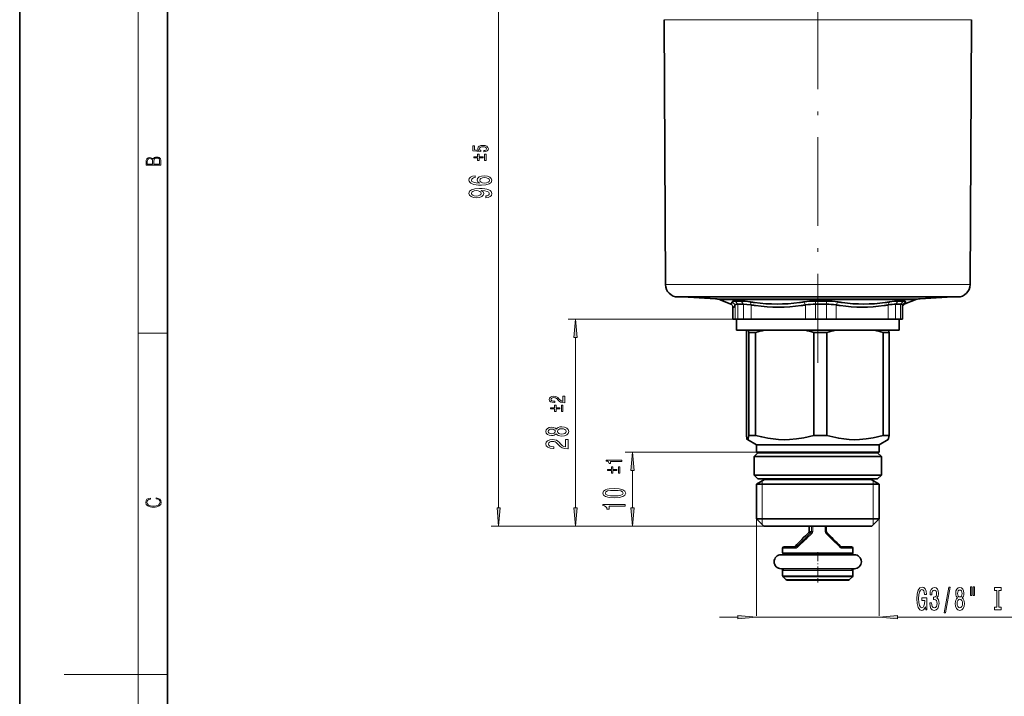
# Model space of a CAD drawing. Extents: x 0 to 210, y 0 to 297.
# Drawn here: x 0 to 133, y 146 to 237 of the extents above; entities that cross this region are included whole.
import ezdxf

# ---------------------------------------------------------------- set-up
doc = ezdxf.new("R2010")
doc.units = 0
doc.linetypes.add('DASHDOT', pattern=[18.5, 12, -3, 0.5, -3])

msp = doc.modelspace()

# ---------------------------------------------------------------- linework, layer by layer
at = {"color": 7, "lineweight": 35}
for p, q in [((0, 297), (0, 0)), ((20, 287), (20, 10)), ((87.326324, 201.252167), (87.138733, 237.080917)), ((128.522827, 201.252167), (128.710419, 237.080917)), ((89.026306, 199.561066), (124.815979, 199.561066)), ((94.09285, 199.330734), (89.697975, 199.561066)), ((96.168114, 198.609787), (94.737389, 199.187836)), ((96.566628, 198.205017), (96.158417, 198.613708)), ((96.747269, 198.484833), (96.723625, 198.398071)), ((97.54583, 199.005051), (96.743011, 199.005051)), ((97.887711, 198.585571), (97.111328, 198.585571)), ((109.125954, 199.005051), (107.612045, 199.005051)), ((109.08638, 198.585571), (107.622337, 198.585571)), ((118.932053, 198.585571), (118.435585, 198.585571)), ((119.306984, 199.005051), (118.79361, 199.005051)), ((119.123253, 198.585571), (118.932053, 198.585571)), ((119.5047, 199.005051), (119.306984, 199.005051)), ((119.395256, 198.499329), (119.395256, 196.561066)), ((119.395264, 198.317886), (119.700043, 198.623032)), ((119.690735, 198.613708), (121.111763, 199.187836)), ((121.756302, 199.330734), (126.151176, 199.561066)), ((124.815979, 199.561066), (126.822845, 199.561066)), ((96.453896, 198.317871), (96.453896, 196.561066)), ((96.453896, 196.561066), (96.455734, 196.561066)), ((96.455734, 196.561066), (96.747269, 196.561066)), ((96.747269, 196.561066), (97.111328, 196.561066)), ((96.924576, 195.061066), (96.924576, 196.561066)), ((97.111328, 196.561066), (97.887711, 196.561066)), ((97.887711, 196.561066), (98.924438, 196.561066)), ((98.924438, 196.561066), (106.287712, 196.561066)), ((106.287712, 196.561066), (107.622337, 196.561066)), ((107.622337, 196.561066), (109.08638, 196.561066)), ((109.08638, 196.561066), (110.39328, 196.561066)), ((110.39328, 196.561066), (117.465012, 196.561066)), ((117.465012, 196.561066), (118.435585, 196.561066)), ((118.435585, 196.561066), (118.932053, 196.561066)), ((118.924576, 195.061066), (118.924576, 196.561066)), ((118.932053, 196.561066), (119.123253, 196.561066)), ((119.123253, 196.561066), (119.395256, 196.561066)), ((108.309143, 195.061066), (96.924576, 195.061066)), ((98.274033, 180.831238), (98.274033, 194.772385)), ((98.586731, 194.772385), (98.891579, 194.772385)), ((98.586731, 180.831238), (98.586731, 194.772385)), ((98.891579, 194.772385), (99.516319, 194.772385)), ((99.516319, 180.831238), (99.516319, 194.772385)), ((108.291656, 194.772385), (107.413895, 194.772385)), ((107.413895, 180.831238), (107.413895, 194.772385)), ((108.291656, 194.772385), (109.166855, 194.772385)), ((118.924576, 195.061066), (108.309143, 195.061066)), ((109.166855, 180.831238), (109.166855, 194.772385)), ((116.75174, 194.772385), (117.575119, 194.772385)), ((116.75174, 180.831238), (116.75174, 194.772385)), ((117.575119, 180.831238), (117.575119, 194.772385)), ((99.624573, 179.561066), (98.418755, 180.257233)), ((98.586731, 180.831238), (98.891579, 180.831238)), ((99.516312, 180.831238), (98.891579, 180.831238)), ((108.291656, 180.831238), (107.413895, 180.831238)), ((108.291656, 180.831238), (109.166855, 180.831238)), ((116.224579, 179.561066), (117.430397, 180.257233)), ((116.75174, 180.831238), (117.575119, 180.831238)), ((99.824577, 178.46106), (99.324577, 177.96106)), ((100.78421, 179.561066), (99.624573, 179.561066)), ((99.624573, 178.561066), (99.624573, 179.561066)), ((100.78421, 178.561066), (99.624573, 178.561066)), ((100.956268, 178.46106), (99.824577, 178.46106)), ((100.724579, 178.46106), (100.724579, 178.561066)), ((116.224579, 179.561066), (100.78421, 179.561066)), ((116.224579, 178.561066), (100.78421, 178.561066)), ((116.024574, 178.46106), (100.956268, 178.46106)), ((115.124573, 178.46106), (115.124573, 178.561066)), ((116.024574, 178.46106), (116.524574, 177.96106)), ((116.224579, 178.561066), (116.224579, 179.561066)), ((100.526123, 177.96106), (99.324577, 177.96106)), ((99.324577, 175.46106), (99.324577, 177.96106)), ((116.524574, 177.96106), (100.526123, 177.96106)), ((116.524574, 175.46106), (116.524574, 177.96106)), ((100.526123, 175.46106), (99.324577, 175.46106)), ((99.824577, 174.96106), (99.324577, 175.46106)), ((100.724579, 174.861053), (99.624573, 174.225983)), ((100.956268, 174.96106), (99.824577, 174.96106)), ((116.524574, 175.46106), (100.526123, 175.46106)), ((100.724579, 174.861053), (100.724579, 174.96106)), ((101.730522, 174.861053), (100.724579, 174.861053)), ((116.024574, 174.96106), (100.956268, 174.96106)), ((115.124573, 174.861053), (101.730522, 174.861053)), ((115.124573, 174.861053), (115.124573, 174.96106)), ((115.124573, 174.861053), (116.224579, 174.225983)), ((116.024574, 174.96106), (116.524574, 175.46106)), ((100.78421, 174.225983), (99.624573, 174.225983)), ((99.624573, 169.561066), (99.624573, 174.225983)), ((116.224579, 174.225983), (100.78421, 174.225983)), ((116.224579, 169.561066), (116.224579, 174.225983)), ((100.78421, 169.561066), (99.624573, 169.561066)), ((100.624573, 168.561066), (99.624573, 169.561066)), ((116.224579, 169.561066), (100.78421, 169.561066)), ((115.224579, 168.561066), (116.224579, 169.561066)), ((101.644493, 168.561066), (100.624573, 168.561066)), ((115.224579, 168.561066), (101.644493, 168.561066)), ((106.768471, 167.843903), (106.768471, 168.561066)), ((109.080681, 167.843903), (109.080681, 168.561066)), ((103.174576, 164.96106), (103.174576, 165.561066)), ((104.010277, 165.761063), (103.374573, 165.761063)), ((104.960609, 165.761063), (104.010277, 165.761063)), ((112.474579, 165.761063), (111.122528, 165.761063)), ((112.674576, 164.96106), (112.674576, 165.561066)), ((102.974579, 164.693817), (103.666161, 164.693817)), ((103.874664, 164.693817), (102.974579, 164.693817)), ((104.010277, 164.761063), (103.374573, 164.761063)), ((103.666161, 164.693817), (112.874573, 164.693817)), ((112.474579, 164.761063), (104.010277, 164.761063)), ((112.182991, 164.693817), (111.974503, 164.693817)), ((112.874573, 164.693817), (112.182991, 164.693817)), ((102.974579, 162.793823), (103.666161, 162.793823)), ((103.174576, 161.843903), (103.174576, 162.561066)), ((104.010277, 162.761063), (103.374573, 162.761063)), ((103.666161, 162.793823), (112.874573, 162.793823)), ((112.474579, 162.761063), (104.010277, 162.761063)), ((112.674576, 161.843903), (112.674576, 162.561066)), ((103.615997, 161.319641), (103.233154, 161.702484)), ((104.339622, 161.261063), (103.757416, 161.261063)), ((112.091736, 161.261063), (104.339622, 161.261063)), ((112.233154, 161.319641), (112.615997, 161.702484))]:
    msp.add_line(p, q, dxfattribs=at)
at = {"color": 7, "lineweight": 13}
for p, q in [((16, 291), (16, 6)), ((64.768051, 171.051544), (64.768051, 261.970581)), ((126.503113, 237.080917), (87.138733, 237.080917)), ((126.503113, 237.080917), (128.710419, 237.080917)), ((87.326324, 201.252167), (126.335434, 201.252167)), ((126.335434, 201.252167), (128.522827, 201.252167)), ((120.287468, 199.330734), (94.09285, 199.330734)), ((119.711372, 199.187836), (94.737389, 199.187836)), ((96.747292, 198.484802), (96.344131, 198.882828)), ((97.111328, 198.585571), (96.743011, 199.005051)), ((96.747269, 198.484833), (96.747269, 196.561066)), ((97.111328, 198.585541), (97.111328, 196.561066)), ((97.887711, 198.585571), (97.54583, 199.005051)), ((97.887711, 198.585571), (97.887711, 196.561066)), ((98.924492, 198.484833), (98.782928, 198.88298)), ((98.924438, 198.484833), (98.924438, 196.561066)), ((106.287682, 198.484802), (106.052132, 198.882904)), ((106.287712, 198.484833), (106.287712, 196.561066)), ((107.622337, 198.585571), (107.612045, 199.005051)), ((107.622337, 198.585541), (107.622337, 196.561066)), ((109.08638, 198.585571), (109.125954, 199.005051)), ((109.08638, 198.585571), (109.08638, 196.561066)), ((110.393272, 198.484848), (110.651344, 198.883026)), ((110.39328, 198.484833), (110.39328, 196.561066)), ((117.464973, 198.484802), (117.632622, 198.882828)), ((117.465012, 198.484833), (117.465012, 196.561066)), ((118.435585, 198.585571), (118.79361, 199.005051)), ((118.435585, 198.585541), (118.435585, 196.561066)), ((119.123253, 198.585571), (119.5047, 199.005051)), ((119.123253, 198.585571), (119.123253, 196.561066)), ((119.393402, 198.484848), (119.793037, 198.883026)), ((119.711372, 199.187836), (121.111763, 199.187836)), ((120.287468, 199.330734), (121.756302, 199.330734)), ((96.455734, 198.31601), (96.455734, 196.561066)), ((98.93177, 196.561066), (74.160522, 196.561066)), ((16, 194.666672), (20, 194.666672)), ((75.160522, 171.051544), (75.160522, 194.070572)), ((99.631912, 178.561066), (81.862732, 178.561066)), ((82.862732, 171.051544), (82.862732, 176.070572)), ((100.424576, 174.225983), (100.424568, 174.687851)), ((115.424583, 174.687851), (115.424576, 174.225983)), ((99.624573, 173.314957), (99.624573, 156.406281)), ((100.424576, 169.561066), (100.424576, 174.225983)), ((115.424576, 174.225983), (115.424576, 169.561066)), ((116.224579, 172.445175), (116.224579, 156.409164)), ((100.424576, 168.761063), (100.424576, 169.561066)), ((115.424576, 169.561066), (115.424576, 168.761063)), ((100.931915, 168.561066), (63.768055, 168.561066)), ((100.931915, 168.561066), (74.160522, 168.561066)), ((100.931915, 168.561066), (81.862732, 168.561066)), ((106.768593, 167.843903), (106.768593, 168.561066)), ((107.081779, 167.843903), (106.768593, 167.843903)), ((107.081779, 168.561066), (107.081779, 167.843903)), ((107.253395, 167.843903), (107.081779, 167.843903)), ((107.253395, 168.561066), (107.253395, 167.843903)), ((108.922707, 167.843903), (108.922707, 168.561066)), ((109.080681, 167.843903), (108.922707, 167.843903)), ((107.022446, 167.702484), (106.710838, 167.702484)), ((103.838219, 165.561066), (103.174576, 165.561066)), ((104.830322, 165.561066), (103.838219, 165.561066)), ((105.110336, 165.819641), (104.859573, 165.819641)), ((112.674576, 165.561066), (111.263092, 165.561066)), ((103.838219, 164.96106), (103.174576, 164.96106)), ((112.674576, 164.96106), (103.838219, 164.96106)), ((103.838219, 162.561066), (103.174576, 162.561066)), ((112.674576, 162.561066), (103.838219, 162.561066)), ((103.838219, 161.843903), (103.174576, 161.843903)), ((103.888618, 161.702484), (103.233154, 161.702484)), ((104.217972, 161.319641), (103.615997, 161.319641)), ((103.838219, 161.843903), (112.674576, 161.843903)), ((103.888618, 161.702484), (112.615997, 161.702484)), ((112.233154, 161.319641), (104.217972, 161.319641)), ((94.624573, 156.231934), (97.134087, 156.231934)), ((99.624573, 156.231934), (116.224579, 156.231934)), ((118.715065, 156.231934), (146.745331, 156.231934)), ((16, 148.5), (6, 148.5)), ((16, 148.5), (20, 148.5))]:
    msp.add_line(p, q, dxfattribs=at)
at = {"color": 7, "linetype": 'DASHDOT', "lineweight": 13}
msp.add_line((107.924576, 190.672836), (107.924576, 243.331497), dxfattribs=at)
at = {"color": 7, "linetype": 'DASHDOT', "lineweight": 13, "ltscale": 0.102998}
msp.add_line((107.924576, 165.037155), (107.924576, 160.917236), dxfattribs=at)
at = {"color": 7, "lineweight": 13}
for points in [[(62.770359, 219.196167), (63.018486, 219.236115), (63.212147, 219.325073), (63.333183, 219.455795), (63.378574, 219.622833), (63.324104, 219.806198), (63.175835, 219.949631), (62.939812, 220.040405), (62.637218, 220.074905), (62.355804, 220.044037), (62.134914, 219.956894), (61.992695, 219.820724), (61.941254, 219.644608), (61.977566, 219.508453), (62.077419, 219.403137), (61.51157, 219.453979), (61.51157, 220.005905), (61.263443, 220.005905), (61.263443, 219.332336), (62.376987, 219.232483), (62.376987, 219.377731), (62.234768, 219.483032), (62.183327, 219.617386), (62.216614, 219.733582), (62.313442, 219.82254), (62.461716, 219.878815), (62.652348, 219.898788), (62.842983, 219.878815), (62.991253, 219.820724), (63.085056, 219.731766), (63.118343, 219.617386), (63.09716, 219.521149), (63.027565, 219.446716), (62.918629, 219.392242), (62.770359, 219.365021)], [(19.092787, 217.408386), (19.092787, 217.823547), (19.087223, 218.092667), (19.048281, 218.255386), (18.973177, 218.353439), (18.859129, 218.428558), (18.720047, 218.474442), (18.553148, 218.491135), (18.366779, 218.470276), (18.213789, 218.411865), (18.102522, 218.320068), (18.035763, 218.199066), (17.966223, 218.292953), (17.866083, 218.363876), (17.746473, 218.405609), (17.604609, 218.422287), (17.351479, 218.374313), (17.173454, 218.240784), (17.109476, 218.094757), (17.092787, 217.904907), (17.092787, 217.408386)], [(62.658401, 218.384918), (62.658401, 218.510193), (62.134914, 218.510193), (62.134914, 218.869675), (61.92915, 218.869675), (61.92915, 218.510193), (61.408688, 218.510193), (61.408688, 218.384918), (61.92915, 218.384918), (61.92915, 218.025436), (62.134914, 218.025436), (62.134914, 218.384918)], [(62.864162, 218.025436), (63.072952, 218.025436), (63.072952, 218.869675), (62.864162, 218.869675)], [(17.256905, 217.879868), (17.273594, 218.055115), (17.329226, 218.180283), (17.440493, 218.255386), (17.615736, 218.280426), (17.796541, 218.253311), (17.905025, 218.178207), (17.960659, 218.048859), (17.974567, 217.867355), (17.974567, 217.546082), (17.256905, 217.546082)], [(18.928671, 217.546082), (18.138683, 217.546082), (18.138683, 217.961243), (18.1665, 218.128128), (18.241604, 218.251221), (18.36956, 218.324234), (18.544804, 218.349274), (18.733955, 218.324234), (18.850784, 218.251221), (18.91198, 218.128128), (18.928669, 217.950806)], [(61.576412, 215.943756), (61.226269, 215.894485), (60.966904, 215.780365), (60.802635, 215.603989), (60.746441, 215.375748), (60.776699, 215.222717), (60.858833, 215.090454), (60.99284, 214.97374), (61.183041, 214.875168), (61.420792, 214.797363), (61.710419, 214.740311), (62.051918, 214.703995), (62.436642, 214.693619), (63.050476, 214.735123), (63.49572, 214.862213), (63.763733, 215.067108), (63.854511, 215.347229), (63.776699, 215.598801), (63.573532, 215.790741), (63.253647, 215.915237), (62.847305, 215.95932), (62.436642, 215.915237), (62.121082, 215.795929), (61.922234, 215.611771), (61.853069, 215.38353), (61.939526, 215.137131), (62.185921, 214.952988), (61.710419, 214.991882), (61.368919, 215.07489), (61.165749, 215.201981), (61.096584, 215.378342), (61.131168, 215.508026), (61.221947, 215.606583), (61.373241, 215.671432), (61.576412, 215.705139)], [(62.851627, 215.707733), (63.123962, 215.679214), (63.331455, 215.606583), (63.469784, 215.489868), (63.513012, 215.344635), (63.469784, 215.191605), (63.335777, 215.07489), (63.128284, 214.999664), (62.855949, 214.976334), (62.58794, 215.002258), (62.384769, 215.07489), (62.255085, 215.194199), (62.207535, 215.354996), (62.255085, 215.495056), (62.380447, 215.606583), (62.583618, 215.679214)], [(63.02454, 212.987427), (63.366039, 213.026321), (63.629726, 213.137848), (63.793991, 213.314224), (63.854511, 213.547653), (63.824249, 213.700684), (63.746441, 213.838135), (63.612434, 213.954865), (63.422234, 214.053421), (63.184483, 214.131226), (62.890533, 214.188293), (62.553356, 214.222), (62.164307, 214.23497), (61.554798, 214.190887), (61.109554, 214.063797), (60.841541, 213.861481), (60.746441, 213.583969), (60.824249, 213.329788), (61.031742, 213.137848), (61.351627, 213.013367), (61.753647, 212.971863), (62.168633, 213.013367), (62.484192, 213.135254), (62.683041, 213.316818), (62.747883, 213.547653), (62.665749, 213.791458), (62.415028, 213.975601), (62.894855, 213.934113), (63.236355, 213.851105), (63.439526, 213.72403), (63.504368, 213.550247), (63.474106, 213.415375), (63.379005, 213.316818), (63.227711, 213.251968), (63.02454, 213.226044)], [(61.749321, 213.22345), (61.481312, 213.24939), (61.269497, 213.322006), (61.13549, 213.436127), (61.08794, 213.583969), (61.13549, 213.736984), (61.269497, 213.853699), (61.47699, 213.926331), (61.744999, 213.954865), (62.017334, 213.926331), (62.220505, 213.853699), (62.345863, 213.73439), (62.389091, 213.576187), (62.345863, 213.433533), (62.220505, 213.322006), (62.021656, 213.24939)], [(75.378418, 194.070572), (75.160522, 196.561066), (74.942642, 194.070572)], [(73.710526, 185.253433), (73.710526, 186.119446), (73.450294, 186.119446), (73.450294, 185.434982), (73.308075, 185.473114), (73.190063, 185.538467), (72.97522, 185.73999), (72.884445, 185.847107), (72.754333, 185.966949), (72.603027, 186.052277), (72.4245, 186.101288), (72.221764, 186.119446), (71.96759, 186.088593), (71.767876, 186.00325), (71.640785, 185.872528), (71.595398, 185.70369), (71.646835, 185.529388), (71.789055, 185.396851), (72.016006, 185.311523), (72.315567, 185.282471), (72.357933, 185.282471), (72.357933, 185.447693), (72.333725, 185.447693), (72.12796, 185.464035), (71.976669, 185.513062), (71.879837, 185.591125), (71.84655, 185.694611), (71.876808, 185.799911), (71.952454, 185.877975), (72.070465, 185.928818), (72.218735, 185.946976), (72.357933, 185.934265), (72.475945, 185.899765), (72.578827, 185.841675), (72.669601, 185.76178), (72.766434, 185.654663), (72.954041, 185.476746), (73.153748, 185.351471), (73.395828, 185.277039), (73.701447, 185.253433)], [(73.050873, 184.434906), (73.050873, 184.560181), (72.52739, 184.560181), (72.52739, 184.919662), (72.321625, 184.919662), (72.321625, 184.560181), (71.801163, 184.560181), (71.801163, 184.434906), (72.321625, 184.434906), (72.321625, 184.075439), (72.52739, 184.075439), (72.52739, 184.434906)], [(73.256638, 184.075439), (73.465424, 184.075439), (73.465424, 184.919662), (73.256638, 184.919662)], [(72.543808, 181.049667), (72.664848, 180.917389), (72.833435, 180.826614), (73.045258, 180.769562), (73.300293, 180.751404), (73.68502, 180.792892), (73.983292, 180.912201), (74.173492, 181.106735), (74.246979, 181.371277), (74.173492, 181.63324), (73.983292, 181.827759), (73.68502, 181.947083), (73.300293, 181.991165), (73.045258, 181.970413), (72.833435, 181.915955), (72.664848, 181.822571), (72.543808, 181.692902), (72.440063, 181.796646), (72.297409, 181.869263), (72.124504, 181.913361), (71.912689, 181.928925), (71.605774, 181.887421), (71.359375, 181.778488), (71.199432, 181.602112), (71.138916, 181.371277), (71.199432, 181.137848), (71.359375, 180.961487), (71.605774, 180.84996), (71.912689, 180.81105), (72.124504, 180.82402), (72.297409, 180.868118)], [(71.947266, 181.057449), (71.757065, 181.078201), (71.610092, 181.140442), (71.519318, 181.239014), (71.484734, 181.371277), (71.519318, 181.500961), (71.610092, 181.599518), (71.757065, 181.661774), (71.947266, 181.68512), (72.141792, 181.661774), (72.293091, 181.599518), (72.392517, 181.500961), (72.422775, 181.371277), (72.388191, 181.239014), (72.293091, 181.140442), (72.141792, 181.078201)], [(73.291649, 181.000397), (73.062546, 181.023727), (72.889633, 181.098953), (72.777237, 181.215668), (72.738335, 181.371277), (72.777237, 181.524307), (72.889633, 181.641022), (73.062546, 181.716248), (73.291649, 181.742172), (73.538048, 181.716248), (73.723923, 181.641022), (73.844963, 181.524307), (73.883865, 181.371277), (73.844963, 181.215668), (73.723923, 181.098953), (73.538048, 181.023727)], [(74.160522, 179.027039), (74.160522, 180.264221), (73.788773, 180.264221), (73.788773, 179.286407), (73.585602, 179.340881), (73.417007, 179.43425), (73.110092, 179.722153), (72.980408, 179.875168), (72.794533, 180.046356), (72.578392, 180.168259), (72.323349, 180.238281), (72.033722, 180.264221), (71.670609, 180.220123), (71.385315, 180.098236), (71.203751, 179.911484), (71.138916, 179.670273), (71.212402, 179.42128), (71.415573, 179.231949), (71.739777, 179.110046), (72.167732, 179.068542), (72.228249, 179.068542), (72.228249, 179.304565), (72.193665, 179.304565), (71.899719, 179.327911), (71.683578, 179.397949), (71.545258, 179.50946), (71.497704, 179.657303), (71.540924, 179.807739), (71.649002, 179.919266), (71.817581, 179.991882), (72.029404, 180.017822), (72.228249, 179.999664), (72.396835, 179.950394), (72.543808, 179.867401), (72.673492, 179.753265), (72.811829, 179.60025), (73.079834, 179.346069), (73.365143, 179.167099), (73.71096, 179.06076), (74.147552, 179.027039)], [(83.08062, 176.070572), (82.862732, 178.561066), (82.644836, 176.070572)], [(81.412727, 177.318359), (81.412727, 177.483582), (79.2976, 177.483582), (79.2976, 177.360123), (79.482178, 177.327438), (79.606247, 177.262085), (79.678864, 177.162231), (79.703072, 177.024246), (79.917915, 177.024246), (79.917915, 177.318359)], [(80.753075, 176.089539), (80.753075, 176.214798), (80.229584, 176.214798), (80.229584, 176.57428), (80.023819, 176.57428), (80.023819, 176.214798), (79.503357, 176.214798), (79.503357, 176.089539), (80.023819, 176.089539), (80.023819, 175.730042), (80.229584, 175.730042), (80.229584, 176.089539)], [(80.958839, 175.730042), (81.167625, 175.730042), (81.167625, 176.57428), (80.958839, 176.57428)], [(80.397308, 172.400818), (81.075989, 172.439728), (81.560135, 172.561646), (81.85408, 172.756165), (81.949181, 173.025909), (81.85408, 173.293045), (81.560135, 173.487579), (81.075989, 173.606873), (80.397308, 173.648376), (79.722961, 173.606873), (79.454948, 173.557602), (79.234482, 173.487579), (78.940536, 173.293045), (78.84111, 173.025909), (78.940536, 172.756165), (79.238808, 172.561646), (79.722961, 172.439728)], [(80.397308, 172.649811), (79.874252, 172.670563), (79.498177, 172.735413), (79.27771, 172.852127), (79.199905, 173.025909), (79.27771, 173.197083), (79.498177, 173.313797), (79.874252, 173.378632), (80.397308, 173.399384), (80.92469, 173.378632), (81.300766, 173.313797), (81.521225, 173.197083), (81.594719, 173.025909), (81.521225, 172.852127), (81.300766, 172.735413), (80.92469, 172.670563)], [(18.4391, 172.234772), (18.669977, 172.193054), (18.84244, 172.099167), (18.948141, 171.959396), (18.984303, 171.779984), (18.925888, 171.563004), (18.753426, 171.400284), (18.4697, 171.295975), (18.085833, 171.260513), (17.707529, 171.295975), (17.432148, 171.398193), (17.262466, 171.558838), (17.204052, 171.775803), (17.237432, 171.946884), (17.332008, 172.082489), (17.482216, 172.176361), (17.676931, 172.220169), (17.676931, 172.355774), (17.415457, 172.30571), (17.215179, 172.186798), (17.087223, 172.007385), (17.039936, 171.775803), (17.112259, 171.504593), (17.198488, 171.391937), (17.3181, 171.295975), (17.646334, 171.164536), (17.854956, 171.129074), (18.088614, 171.118637), (18.327835, 171.129074), (18.536459, 171.164536), (18.870256, 171.293884), (19.078878, 171.500427), (19.14842, 171.771637), (19.098351, 172.011551), (18.962049, 172.195145), (18.739519, 172.316147), (18.4391, 172.370377)], [(64.550171, 171.051544), (64.768051, 168.561066), (64.985947, 171.051544)], [(74.942642, 171.051544), (75.160522, 168.561066), (75.378418, 171.051544)], [(81.862732, 171.267838), (81.862732, 171.50386), (78.84111, 171.50386), (78.84111, 171.327484), (79.104805, 171.280792), (79.282036, 171.187439), (79.38578, 171.044769), (79.420364, 170.847656), (79.72728, 170.847656), (79.72728, 171.267838)], [(82.644836, 171.051544), (82.862732, 168.561066), (83.08062, 171.051544)], [(122.479904, 157.633942), (122.524002, 157.231934), (122.653679, 157.231934), (122.653679, 158.852966), (121.997482, 158.852966), (121.997482, 158.485535), (122.4021, 158.485535), (122.4021, 158.459595), (122.370972, 158.061905), (122.287979, 157.76796), (122.160889, 157.582077), (122.00267, 157.521561), (121.826302, 157.599365), (121.688843, 157.832794), (121.600655, 158.217529), (121.569534, 158.744904), (121.598061, 159.26796), (121.686249, 159.652679), (121.826302, 159.886108), (122.01564, 159.968246), (122.145325, 159.925018), (122.251663, 159.803986), (122.329475, 159.6008), (122.373566, 159.328476), (122.630341, 159.328476), (122.562904, 159.743469), (122.435814, 160.054703), (122.256851, 160.244904), (122.031204, 160.314056), (121.735527, 160.205994), (121.512474, 159.890442), (121.36982, 159.393311), (121.320541, 158.731934), (121.36982, 158.066223), (121.512474, 157.569107), (121.722557, 157.25354), (121.987114, 157.149811), (122.134949, 157.184387), (122.267227, 157.270844), (122.381348, 157.422134)], [(123.063049, 158.174286), (123.063049, 158.144043), (123.104546, 157.72905), (123.226448, 157.417816), (123.418381, 157.218964), (123.672562, 157.145477), (123.942299, 157.218964), (124.144608, 157.409164), (124.274292, 157.711761), (124.320969, 158.1008), (124.300224, 158.35585), (124.243164, 158.563354), (124.149796, 158.723297), (124.025299, 158.839996), (124.193886, 159.073425), (124.25354, 159.44519), (124.21463, 159.782364), (124.103104, 160.037415), (123.921547, 160.197357), (123.672562, 160.25354), (123.439133, 160.184387), (123.260162, 159.994171), (123.143448, 159.691589), (123.104546, 159.289581), (123.104546, 159.259308), (123.335381, 159.259308), (123.356133, 159.535965), (123.423569, 159.734818), (123.532501, 159.85585), (123.685524, 159.899078), (123.820396, 159.864502), (123.918953, 159.773712), (123.978607, 159.62674), (124.001953, 159.427902), (123.978607, 159.21608), (123.916367, 159.073425), (123.807426, 158.986969), (123.659592, 158.961029), (123.558441, 158.965363), (123.558441, 158.623871), (123.685524, 158.632507), (123.84893, 158.593597), (123.970825, 158.489868), (124.043449, 158.321274), (124.069389, 158.1008), (124.040855, 157.850098), (123.965637, 157.664215), (123.846336, 157.547485), (123.688118, 157.508591), (123.524719, 157.551819), (123.405411, 157.681503), (123.330193, 157.888992), (123.301666, 158.174286)], [(125.023422, 156.829926), (125.202385, 156.829926), (125.830048, 160.314056), (125.648499, 160.314056)], [(126.817802, 158.848648), (126.685532, 158.7276), (126.594749, 158.559021), (126.537689, 158.347198), (126.519531, 158.092163), (126.561035, 157.707428), (126.680344, 157.409164), (126.874863, 157.218964), (127.13942, 157.145477), (127.401382, 157.218964), (127.595901, 157.409164), (127.71521, 157.707428), (127.759308, 158.092163), (127.738556, 158.347198), (127.68409, 158.559021), (127.590714, 158.7276), (127.461029, 158.848648), (127.564781, 158.952393), (127.637405, 159.095047), (127.681496, 159.26796), (127.697052, 159.479767), (127.655556, 159.786682), (127.546623, 160.033081), (127.370255, 160.193024), (127.13942, 160.25354), (126.905991, 160.193024), (126.729622, 160.033081), (126.618088, 159.786682), (126.579185, 159.479767), (126.592155, 159.26796), (126.636246, 159.095047)], [(126.825584, 159.44519), (126.846336, 159.635391), (126.908585, 159.782364), (127.007141, 159.873138), (127.13942, 159.90773), (127.269104, 159.873138), (127.367661, 159.782364), (127.429909, 159.635391), (127.453247, 159.44519), (127.429909, 159.250671), (127.367661, 159.099365), (127.269104, 158.999939), (127.13942, 158.969696), (127.007141, 159.004272), (126.908585, 159.099365), (126.846336, 159.250671)], [(128.575867, 160.339996), (128.575867, 159.164215), (128.752243, 159.164215), (128.752243, 160.339996)], [(128.95195, 160.339996), (128.95195, 159.164215), (129.125732, 159.164215), (129.125732, 160.339996)], [(132.154266, 157.595047), (131.822266, 157.595047), (131.822266, 157.231934), (132.724869, 157.231934), (132.724869, 157.595047), (132.392883, 157.595047), (132.392883, 159.86882), (132.724869, 159.86882), (132.724869, 160.231934), (131.822266, 160.231934), (131.822266, 159.86882), (132.154266, 159.86882)], [(126.768524, 158.1008), (126.79187, 158.329926), (126.867081, 158.502838), (126.983795, 158.615219), (127.13942, 158.654114), (127.292442, 158.615219), (127.409157, 158.502838), (127.484375, 158.329926), (127.510315, 158.1008), (127.484375, 157.854401), (127.409157, 157.668533), (127.292442, 157.547485), (127.13942, 157.508591), (126.983795, 157.547485), (126.867081, 157.668533), (126.79187, 157.854401)], [(97.134087, 156.014038), (99.624573, 156.231934), (97.134087, 156.449829)], [(118.715065, 156.449829), (116.224579, 156.231934), (118.715065, 156.014038)]]:
    msp.add_lwpolyline(points, close=True, dxfattribs=at)
at = {"color": 7, "lineweight": 35}
for points in [[(96.315384, 198.801163), (96.266602, 198.690826), (96.217369, 198.622772), (96.194359, 198.608887), (96.168106, 198.609802)], [(96.343811, 198.883148), (96.352104, 198.907791), (96.395485, 198.949188), (96.4748, 198.979645), (96.743103, 199.00502)], [(96.72364, 198.398041), (96.652374, 198.224762), (96.629448, 198.198746), (96.618042, 198.191422), (96.589539, 198.189545), (96.566628, 198.205017)], [(96.747269, 198.484848), (96.757103, 198.50647), (96.80114, 198.541519), (96.875908, 198.566116), (97.111328, 198.585541)], [(97.54583, 199.005051), (98.096062, 198.972992), (98.782852, 198.883148)], [(97.887711, 198.585571), (98.346291, 198.560852), (98.924438, 198.484833)], [(117.632782, 198.883148), (118.286438, 198.973007), (118.793556, 199.00502)], [(119.123253, 198.585571), (119.308678, 198.568848), (119.363518, 198.547745), (119.38533, 198.528778), (119.395256, 198.499329)], [(119.5047, 199.005051), (119.725937, 198.979645), (119.780151, 198.949158), (119.796814, 198.919113), (119.793159, 198.883148)], [(119.700043, 198.623032), (119.737839, 198.686371), (119.774284, 198.801193)], [(98.418762, 180.257233), (98.411514, 180.262726), (98.397011, 180.281494), (98.353355, 180.39946), (98.274033, 180.831238)], [(98.586731, 180.831238), (98.507362, 180.399277), (98.467903, 180.288757), (98.448235, 180.26181), (98.433502, 180.25412), (98.418762, 180.257233)], [(99.516319, 180.831238), (100.348587, 180.620209), (101.176193, 180.454407), (101.907776, 180.34761), (102.636162, 180.280594), (103.362617, 180.254288), (104.088776, 180.269012), (105.061226, 180.352295), (106.039459, 180.506363), (107.413895, 180.831238)], [(109.166855, 180.831238), (109.966171, 180.620209), (110.761017, 180.454407), (111.463631, 180.34761), (112.163177, 180.280594), (112.86087, 180.254288), (113.558281, 180.269012), (114.492218, 180.352295), (115.431725, 180.506363), (116.75174, 180.831238)], [(117.430389, 180.257233), (117.437637, 180.262726), (117.452141, 180.281494), (117.495796, 180.39946), (117.575119, 180.831238)]]:
    msp.add_lwpolyline(points, dxfattribs=at)
for centre, radius, start, end in [((89.026306, 201.261063), 1.7, 180.300004, 269.999997), ((126.822845, 201.261063), 1.7, 269.999997, 359.7), ((93.988174, 197.333466), 2.000001, 68.000004, 86.999999), ((96.031754, 198.949036), 0.319141, 332.465194, 348.076062), ((101.724197, 218.117798), 19.458366, 261.305734, 263.075832), ((103.057129, 224.828445), 26.665793, 261.084299, 262.381079), ((102.413506, 222.440903), 23.833461, 262.683765, 277.324255), ((102.606087, 220.877914), 22.689796, 262.18732, 277.812627), ((103.372894, 216.349152), 17.67045, 276.756906, 278.720653), ((102.155846, 224.824524), 26.661793, 277.618268, 278.915245), ((107.616096, 188.892776), 10.112206, 90.02274, 98.897949), ((107.584023, 190.112991), 8.472169, 89.740906, 98.80189), ((109.135689, 190.593674), 7.991433, 80.945084, 90.353472), ((109.137871, 189.508942), 9.495916, 80.828213, 90.071911), ((114.369049, 222.825638), 24.663346, 260.723351, 262.071077), ((113.208496, 214.889008), 16.208988, 260.923209, 262.982142), ((113.929199, 219.124039), 20.935903, 261.865884, 278.133824), ((114.14669, 220.598328), 21.990887, 262.373483, 277.61587), ((113.490273, 222.819412), 24.657054, 277.928529, 279.276603), ((114.779312, 216.808914), 18.151572, 277.221966, 279.044616), ((120.256401, 198.73764), 0.485598, 162.561658, 172.488163), ((121.860977, 197.333466), 2.000001, 92.999999, 111.999994), ((104.182938, 193.957642), 5.964736, 169.339227, 172.149249), ((92.677826, 193.957642), 5.964737, 7.85074, 10.660757), ((104.222801, 177.956848), 17.46169, 101.612198, 105.636348), ((102.707413, 177.956848), 17.46169, 74.36365, 78.3878), ((113.705338, 179.200775), 16.21944, 102.078632, 106.249207), ((112.213264, 179.200775), 16.21944, 73.750791, 77.921366), ((111.666214, 193.957642), 5.964736, 7.850755, 10.660768), ((106.566849, 167.843689), 0.201617, 315.321632, 0.063395), ((109.282303, 167.843689), 0.201617, 179.936703, 224.678298), ((294.977295, -19.297455), 265.354885, 135.193554, 135.764148), ((-79.128586, -19.297882), 265.355483, 44.235857, 44.806444), ((103.374573, 165.561066), 0.2, 90.000003, 179.999991), ((104.725082, 165.943817), 0.182835, 270.483322, 316.37718), ((111.124069, 165.943817), 0.182835, 223.622801, 269.516707), ((112.474579, 165.561066), 0.2, 0.000002, 89.999996), ((102.974579, 163.743835), 0.95, 90.000003, 180.000005), ((103.374573, 164.96106), 0.2, 179.999995, 269.999997), ((103.724579, 164.561066), 0.2, 41.507128, 89.999832), ((112.124573, 164.561066), 0.2, 90.000166, 138.496169), ((112.474579, 164.96106), 0.2, 269.999997, 359.999999), ((112.874573, 163.743835), 0.95, 0, 90.000003), ((102.974579, 163.743835), 0.95, 179.999995, 269.999997), ((103.374573, 162.561066), 0.2, 90.000003, 180.000005), ((103.724579, 162.96106), 0.2, 270.000107, 303.43434), ((112.124573, 162.96106), 0.2, 236.363549, 269.999888), ((112.474579, 162.561066), 0.2, 0.000001, 90.000003), ((112.874573, 163.743835), 0.95, 269.999997, 360), ((103.374573, 161.843903), 0.2, 179.999991, 225.000027), ((103.757416, 161.46106), 0.2, 224.999986, 270.000011), ((112.091736, 161.46106), 0.2, 269.999991, 315.000016), ((112.474579, 161.843903), 0.2, 314.999975, 0.000008)]:
    msp.add_arc(centre, radius, start, end, dxfattribs=at)
at = {"color": 7, "lineweight": 13}
for centre, radius, start, end in [((106.566994, 167.843689), 0.201587, 315.530752, 0.06168), ((106.883194, 167.844101), 0.198599, 314.517996, 359.942978), ((106.863167, 167.845886), 0.390363, 313.168241, 359.708742), ((109.315712, 167.845428), 0.393108, 180.221976, 226.315904), ((294.570068, -18.889038), 264.778082, 135.193978, 135.765364), ((-88.982208, 364.812805), 277.975264, 314.285728, 314.838854), ((-89.250351, 373.731171), 284.730455, 313.054747, 313.60693), ((-78.813446, -27.230988), 270.618444, 45.466947, 46.038214), ((104.72506, 165.944183), 0.183214, 270.489777, 317.203828), ((104.833473, 166.006927), 0.445703, 269.596005, 312.453154), ((104.962067, 165.978577), 0.217443, 269.615294, 313.010194), ((111.263, 165.969421), 0.408343, 225.491896, 270.013596)]:
    msp.add_arc(centre, radius, start, end, dxfattribs=at)
at = {"color": 7, "lineweight": 35}
msp.add_ellipse((116.556633, 197.899139), major_axis=(2.301865, 0.5755), ratio=0.162508, start_param=0.5764245891, end_param=1.1248801596, dxfattribs=at)
at = {"color": 7, "lineweight": 13}
for centre, major_axis, ratio, start_param, end_param in [((107.16378, 167.561066), (0.140953, -0.141891), 0.119453, 3.1664942044, 4.5942697926), ((108.996979, 167.561066), (0.141975, 0.140869), 0.168379, 4.8804911137, 6.3082667018), ((104.960609, 165.561066), (0, -0.199997), 0.651421, 3.1415926536, 4.7123889696), ((105.251671, 165.678223), (0.139549, -0.143265), 0.461361, 3.1694593435, 4.2900590062), ((110.848244, 165.678223), (0.14341, 0.139404), 0.504644, 5.1912237869, 6.3118234109), ((111.122528, 165.561066), (0, -0.199997), 0.702846, 1.5707964995, 3.1415926536)]:
    msp.add_ellipse(centre, major_axis=major_axis, ratio=ratio, start_param=start_param, end_param=end_param, dxfattribs=at)
for points in [[(75.378418, 194.070572), (75.160522, 196.561066), (75.378418, 194.070572), (74.942642, 194.070572)], [(83.08062, 176.070572), (82.862732, 178.561066), (83.08062, 176.070572), (82.644836, 176.070572)], [(64.550171, 171.051544), (64.768051, 168.561066), (64.550171, 171.051544), (64.985947, 171.051544)], [(74.942642, 171.051544), (75.160522, 168.561066), (74.942642, 171.051544), (75.378418, 171.051544)], [(82.644836, 171.051544), (82.862732, 168.561066), (82.644836, 171.051544), (83.08062, 171.051544)], [(97.134087, 156.014038), (99.624573, 156.231934), (97.134087, 156.014038), (97.134087, 156.449829)], [(118.715065, 156.449829), (116.224579, 156.231934), (118.715065, 156.449829), (118.715065, 156.014038)]]:
    msp.add_solid(points, dxfattribs=at)

doc.saveas('drawing.dxf')
